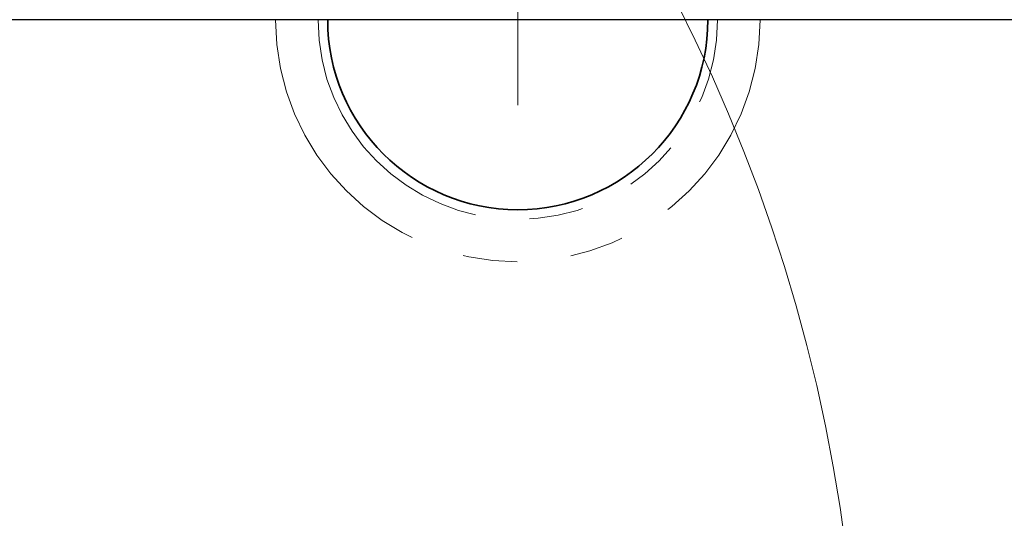
# Model space of a CAD drawing. Units: millimetres. Extents: x 2 to 894, y 1 to 589.
# Drawn here: x 155 to 178, y 261 to 273 of the extents above; entities that cross this region are included whole.
import ezdxf

# ---------------------------------------------------------------- set-up
doc = ezdxf.new("R2010")
doc.units = ezdxf.units.MM
doc.linetypes.add('CENTERX2', pattern=[20.32, 12.7, -2.54, 2.54, -2.54])
doc.linetypes.add('PHANTOM', pattern=[12.7, 6.35, -1.27, 1.27, -1.27, 1.27, -1.27])
doc.layers.add('FORMAT', color=7, linetype='Continuous')
doc.styles.add('SLDTEXTSTYLE0', font='MIPGOST.TTF')
doc.styles.add('SLDTEXTSTYLE4', font='MIPGOST.TTF')
doc.dimstyles.new('SLDDIMSTYLE5', dxfattribs={"dimtxt": 3.877799, "dimasz": 3.393075, "dimexe": 0, "dimexo": 0.0625, "dimgap": 0.96945, "dimtad": 2, "dimdec": 0, "dimlfac": 2, "dimrnd": 1e-09, "dimzin": 12, "dimdsep": 46, "dimtxsty": 'SLDTEXTSTYLE0', "dimsah": 1, "dimcen": 0.09, "dimadec": 0, "dimazin": 3, "dimtfac": 1, "dimtdec": 0, "dimtofl": 0, "dimtmove": 0, "dimatfit": 3, "dimfxl": 1, "dimfrac": 2, "dimtolj": 1, "dimtzin": 12, "dimarcsym": 0})

# ---------------------------------------------------------------- blocks, each defined once
blk = doc.blocks.new('_D_13')
at = {"layer": 'FORMAT'}
for p, q in [((308.585, 344.278), (63.574, 344.278)), ((64.574, 344.278), (64.574, 273.178)), ((308.585, 273.178), (63.574, 273.178))]:
    blk.add_line(p, q, dxfattribs=at)
for points in [[(64.574, 344.278), (64.052, 340.885), (65.096, 340.885)], [(64.574, 273.178), (65.096, 276.571), (64.052, 276.571)]]:
    blk.add_solid(points, dxfattribs=at)
at = {"layer": 'FORMAT', "attachment_point": 1, "rotation": 90, "style": 'SLDTEXTSTYLE4'}
for s, insert, char_height in [('142', (58.993, 306.105), 4.2333), ('*', (58.993, 312.714), 4.233)]:
    blk.add_mtext(s, dxfattribs=dict(at, insert=insert, char_height=char_height))

msp = doc.modelspace()

# ---------------------------------------------------------------- linework, layer by layer
at = {"color": 7, "linetype": 'Continuous', "lineweight": 18}
msp.add_circle((135.266227, 255.824455), 38.912215, dxfattribs=at)
at = {"color": 7, "linetype": 'PHANTOM', "lineweight": 18}
for radius in [5.672541, 4.676347]:
    msp.add_arc((166.185108, 273.178122), radius, 180, 0, dxfattribs=at)
at = {"color": 7, "linetype": 'Continuous', "lineweight": 35}
msp.add_arc((166.185108, 273.178122), 4.45, 180, 0, dxfattribs=at)
at = {"layer": 'FORMAT', "linetype": 'CENTERX2', "lineweight": 18}
msp.add_line((166.185108, 271.178122), (166.185108, 333.134388), dxfattribs=at)

# ---------------------------------------------------------------- dimensions: what is measured, and where the dimension line sits
at = {"layer": 'FORMAT'}
dim = msp.add_linear_dim(base=(64.574322, 273.178122), p1=(308.585108, 344.278122), p2=(308.585108, 273.178122), angle=90, text='<>*', dimstyle='SLDDIMSTYLE5', dxfattribs=at)
dim.commit()
dim.dimension.update_dxf_attribs({"geometry": '_D_13', "text_midpoint": (64.574322, 310.647931), "dimtype": 160})

doc.saveas('drawing.dxf')
